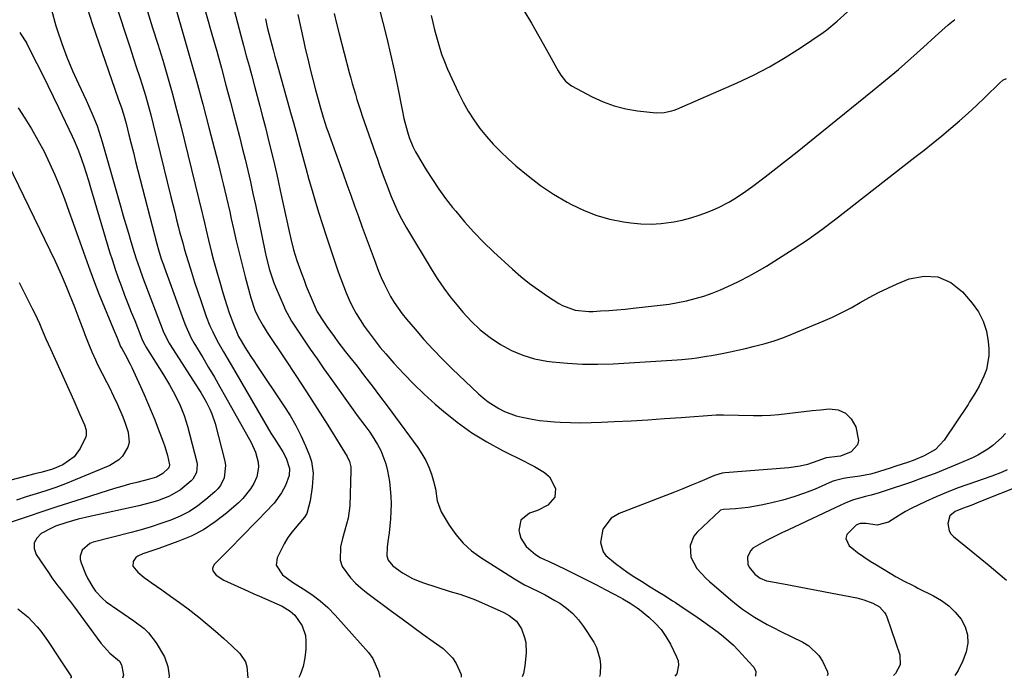
# Model space of a CAD drawing. Units: inches. Extents: x 1910137 to 1915541, y 374481 to 379786.
# Drawn here: x 1914916 to 1915262, y 374496 to 374727 of the extents above; entities that cross this region are included whole.
import ezdxf

# ---------------------------------------------------------------- set-up
doc = ezdxf.new("R2010")
doc.units = ezdxf.units.IN
doc.header["$MEASUREMENT"] = 0
doc.layers.add('7', color=7, linetype='Continuous')
doc.layers.add('8', color=7, linetype='Continuous')

msp = doc.modelspace()

# ---------------------------------------------------------------- linework, layer by layer
at = {"layer": '7', "color": 18}
for points in [[(1914975.69, 374750.46, 1774), (1914983.67, 374722.2, 1774), (1914985.34, 374716.24, 1774), (1914986.99, 374710.27, 1774), (1914988.61, 374704.3, 1774), (1914990.21, 374698.32, 1774), (1914991.27, 374694.31, 1774), (1914992.32, 374690.33, 1774), (1914993.34, 374686.34, 1774), (1914994.34, 374682.35, 1774), (1914995.33, 374678.35, 1774), (1914996.28, 374674.34, 1774), (1914997.2, 374670.33, 1774), (1914998.08, 374666.31, 1774), (1914998.93, 374662.28, 1774), (1915002.35, 374645.65, 1774), (1915002.69, 374644.09, 1774), (1915003.88, 374639.46, 1774), (1915005.43, 374634.94, 1774), (1915006.03, 374633.46, 1774), (1915009, 374626.47, 1774), (1915009.33, 374625.72, 1774), (1915011.66, 374621.42, 1774), (1915012.1, 374620.74, 1774), (1915015.86, 374615.11, 1774), (1915018.22, 374611.64, 1774), (1915020.59, 374608.17, 1774), (1915022.99, 374604.73, 1774), (1915025.42, 374601.3, 1774), (1915033.83, 374589.52, 1774), (1915034.7, 374588.32, 1774), (1915037.36, 374584.78, 1774), (1915039.1, 374582.4, 1774), (1915039.92, 374581.17, 1774), (1915041.81, 374578.15, 1774), (1915043, 374575.96, 1774), (1915044.78, 374571.34, 1774), (1915045.37, 374568.91, 1774), (1915046.01, 374565.1, 1774), (1915046.32, 374562.51, 1774), (1915046.49, 374559.91, 1774), (1915046.57, 374557.3, 1774), (1915046.52, 374554.57, 1774), (1915046.4, 374552.07, 1774), (1915046.17, 374549.57, 1774), (1915045.87, 374547.08, 1774), (1915045.44, 374544.09, 1774), (1915045.2, 374542.1, 1774), (1915045.05, 374539.04, 1774), (1915045.54, 374537.46, 1774), (1915047.18, 374535.46, 1774), (1915050.56, 374533.07, 1774), (1915054.16, 374531.05, 1774), (1915056.05, 374530.24, 1774), (1915058, 374529.53, 1774), (1915067.38, 374526.54, 1774), (1915070.74, 374525.5, 1774), (1915074.07, 374524.41, 1774), (1915076.24, 374523.53, 1774), (1915086.18, 374519.12, 1774), (1915088.1, 374518.11, 1774), (1915090.64, 374516.1, 1774), (1915092.37, 374513.42, 1774), (1915093.48, 374510.28, 1774), (1915093.87, 374508.52, 1774), (1915093.99, 374504.9, 1774), (1915093.62, 374500.42, 1774), (1915093.07, 374497.65, 1774), (1915092.68, 374496.53, 1774)], [(1914987.45, 374745.86, 1772), (1914993.85, 374721.78, 1772), (1914994.8, 374718.23, 1772), (1914995.75, 374714.68, 1772), (1914996.72, 374711.13, 1772), (1914997.69, 374707.58, 1772), (1914998.65, 374704.03, 1772), (1914999.61, 374700.48, 1772), (1915000.54, 374696.92, 1772), (1915001.46, 374693.36, 1772), (1915002.45, 374689.48, 1772), (1915003.82, 374683.98, 1772), (1915005.15, 374678.46, 1772), (1915006.42, 374672.92, 1772), (1915007.64, 374667.38, 1772), (1915010.75, 374652.9, 1772), (1915011.33, 374650.33, 1772), (1915012.31, 374646.5, 1772), (1915013.51, 374642.74, 1772), (1915015.24, 374637.92, 1772), (1915016.02, 374635.82, 1772), (1915016.81, 374633.73, 1772), (1915018.5, 374629.59, 1772), (1915020.25, 374625.48, 1772), (1915020.65, 374624.72, 1772), (1915021.1, 374624, 1772), (1915022.41, 374622.04, 1772), (1915024.06, 374619.62, 1772), (1915026.64, 374616.01, 1772), (1915027.95, 374614.23, 1772), (1915030.62, 374610.69, 1772), (1915031.98, 374608.94, 1772), (1915034.63, 374605.58, 1772), (1915037.31, 374602.15, 1772), (1915039.96, 374598.69, 1772), (1915042.58, 374595.21, 1772), (1915045.18, 374591.72, 1772), (1915055.97, 374577.04, 1772), (1915057.43, 374574.83, 1772), (1915058.74, 374572.54, 1772), (1915059.83, 374570.14, 1772), (1915060.76, 374567.66, 1772), (1915061.52, 374565.29, 1772), (1915062.22, 374562.54, 1772), (1915062.76, 374558.34, 1772), (1915064.22, 374554.44, 1772), (1915066.97, 374549.84, 1772), (1915069.29, 374546.52, 1772), (1915071.88, 374543.47, 1772), (1915074.87, 374540.8, 1772), (1915078.13, 374538.4, 1772), (1915089.99, 374530.89, 1772), (1915093.45, 374528.87, 1772), (1915095.24, 374527.96, 1772), (1915098.86, 374526.26, 1772), (1915100.65, 374525.36, 1772), (1915104.14, 374523.38, 1772), (1915105.81, 374522.35, 1772), (1915108.22, 374520.65, 1772), (1915110.44, 374518.75, 1772), (1915112.39, 374516.58, 1772), (1915114.17, 374514.22, 1772), (1915117.75, 374508.73, 1772), (1915118.75, 374506.87, 1772), (1915119.96, 374502.89, 1772), (1915120.17, 374500.78, 1772), (1915120.07, 374497.59, 1772), (1915119.78, 374496.66, 1772), (1915119.76, 374496.62, 1772)], [(1915039.33, 374743.46, 1764), (1915043.71, 374726.36, 1764), (1915045.09, 374720.78, 1764), (1915046.4, 374715.18, 1764), (1915047.63, 374709.55, 1764), (1915048.8, 374703.92, 1764), (1915050.43, 374695.7, 1764), (1915051.1, 374692.64, 1764), (1915052.37, 374687.9, 1764), (1915052.97, 374685.96, 1764), (1915054.19, 374682.76, 1764), (1915055.12, 374680.89, 1764), (1915055.47, 374680.29, 1764), (1915058.96, 374674.58, 1764), (1915061.13, 374671.18, 1764), (1915063.38, 374667.83, 1764), (1915065.76, 374664.58, 1764), (1915068.22, 374661.38, 1764), (1915069.29, 374660.05, 1764), (1915072.43, 374656.31, 1764), (1915075.68, 374652.66, 1764), (1915079.1, 374649.17, 1764), (1915082.62, 374645.78, 1764), (1915089.2, 374639.73, 1764), (1915092.14, 374637.16, 1764), (1915095.17, 374634.7, 1764), (1915098.32, 374632.4, 1764), (1915101.55, 374630.2, 1764), (1915105.45, 374627.7, 1764), (1915106.82, 374626.92, 1764), (1915111.26, 374625.35, 1764), (1915115.99, 374624.87, 1764), (1915117.58, 374624.89, 1764), (1915120.15, 374625.02, 1764), (1915123.03, 374625.19, 1764), (1915125.91, 374625.4, 1764), (1915128.78, 374625.66, 1764), (1915131.65, 374625.96, 1764), (1915141.15, 374627.02, 1764), (1915144.25, 374627.44, 1764), (1915147.33, 374627.96, 1764), (1915150.38, 374628.62, 1764), (1915153.41, 374629.37, 1764), (1915156.4, 374630.27, 1764), (1915159.36, 374631.27, 1764), (1915162.25, 374632.42, 1764), (1915165.12, 374633.68, 1764), (1915165.89, 374634.04, 1764), (1915169.09, 374635.6, 1764), (1915172.25, 374637.24, 1764), (1915175.35, 374638.98, 1764), (1915178.41, 374640.78, 1764), (1915182.71, 374643.42, 1764), (1915187.84, 374646.68, 1764), (1915192.89, 374650.05, 1764), (1915197.82, 374653.6, 1764), (1915202.68, 374657.25, 1764), (1915230.59, 374679, 1764), (1915233.76, 374681.5, 1764), (1915236.92, 374684.02, 1764), (1915240.06, 374686.58, 1764), (1915243.17, 374689.17, 1764), (1915246.24, 374691.8, 1764), (1915249.27, 374694.48, 1764), (1915252.22, 374697.24, 1764), (1915255.13, 374700.05, 1764), (1915260.34, 374705.2, 1764), (1915261.47, 374706.08, 1764), (1915262.77, 374706.62, 1764)], [(1914939.16, 374733.74, 1782), (1914941.6, 374726.01, 1782), (1914950.78, 374699.52, 1782), (1914951.88, 374696.31, 1782), (1914952.58, 374694.16, 1782), (1914953.5, 374690.9, 1782), (1914954.51, 374686.86, 1782), (1914955.3, 374683.75, 1782), (1914956.09, 374680.63, 1782), (1914956.88, 374677.52, 1782), (1914957.68, 374674.41, 1782), (1914964.32, 374648.64, 1782), (1914964.91, 374646.49, 1782), (1914965.89, 374643.29, 1782), (1914966.61, 374641.18, 1782), (1914966.98, 374640.13, 1782), (1914974.13, 374620.49, 1782), (1914974.46, 374619.63, 1782), (1914976.41, 374615.46, 1782), (1914977.33, 374613.86, 1782), (1914980.48, 374608.62, 1782), (1914982.51, 374605.2, 1782), (1914984.52, 374601.77, 1782), (1914986.5, 374598.32, 1782), (1914988.46, 374594.86, 1782), (1914997.44, 374578.77, 1782), (1914998.94, 374575.47, 1782), (1914999.87, 374571.97, 1782), (1915000, 374570.2, 1782), (1914999.46, 374566.78, 1782), (1914998.42, 374564.43, 1782), (1914997.27, 374562.54, 1782), (1914994.55, 374559.12, 1782), (1914992.96, 374557.58, 1782), (1914988.76, 374553.95, 1782), (1914984.83, 374550.91, 1782), (1914980.72, 374548.2, 1782), (1914976.33, 374545.96, 1782), (1914971.75, 374544.04, 1782), (1914965.01, 374541.65, 1782), (1914963.62, 374541.16, 1782), (1914959.45, 374539.7, 1782), (1914957.62, 374538.94, 1782), (1914956.95, 374538.43, 1782), (1914956, 374537, 1782), (1914955.91, 374535.41, 1782), (1914957.6, 374533.33, 1782), (1914959.9, 374531.45, 1782), (1914961.1, 374530.56, 1782), (1914962.31, 374529.7, 1782), (1914966.09, 374527.08, 1782), (1914969.18, 374524.89, 1782), (1914972.25, 374522.67, 1782), (1914975.28, 374520.39, 1782), (1914979.08, 374517.44, 1782), (1914982.05, 374515.03, 1782), (1914984.97, 374512.56, 1782), (1914987.82, 374510, 1782), (1914990.61, 374507.39, 1782), (1914993.44, 374504.66, 1782), (1914995.45, 374501.78, 1782), (1914995.95, 374500.12, 1782), (1914996.25, 374496.21, 1782)], [(1914927.29, 374730.77, 1784), (1914928.85, 374725.16, 1784), (1914929.27, 374723.81, 1784), (1914930.91, 374718.95, 1784), (1914932.68, 374714.14, 1784), (1914934.65, 374709.42, 1784), (1914936.77, 374704.75, 1784), (1914939.51, 374699.01, 1784), (1914940.34, 374697.24, 1784), (1914941.9, 374693.65, 1784), (1914943.33, 374690.01, 1784), (1914943.98, 374688.17, 1784), (1914945.15, 374684.44, 1784), (1914951.7, 374661.46, 1784), (1914952.56, 374658.43, 1784), (1914953.44, 374655.41, 1784), (1914954.32, 374652.39, 1784), (1914955.2, 374649.38, 1784), (1914956.31, 374645.61, 1784), (1914957.01, 374643.36, 1784), (1914958.18, 374640.02, 1784), (1914959.42, 374636.71, 1784), (1914966.59, 374617.89, 1784), (1914967.09, 374616.66, 1784), (1914968.62, 374613.73, 1784), (1914968.97, 374613.17, 1784), (1914979.09, 374597.46, 1784), (1914979.77, 374596.38, 1784), (1914981.67, 374593.09, 1784), (1914982.96, 374590.57, 1784), (1914983.67, 374588.94, 1784), (1914984.77, 374585.55, 1784), (1914988.23, 374572.27, 1784), (1914988.47, 374570.79, 1784), (1914988.02, 374566.42, 1784), (1914986.7, 374563.75, 1784), (1914985.79, 374562.59, 1784), (1914984.74, 374561.52, 1784), (1914981.56, 374558.77, 1784), (1914978.71, 374556.57, 1784), (1914975.74, 374554.6, 1784), (1914972.56, 374552.96, 1784), (1914969.25, 374551.55, 1784), (1914965.76, 374550.34, 1784), (1914962.29, 374549.21, 1784), (1914958.79, 374548.18, 1784), (1914955.27, 374547.22, 1784), (1914941.96, 374543.78, 1784), (1914940.83, 374543.34, 1784), (1914938.15, 374541.03, 1784), (1914937.4, 374538.86, 1784), (1914937.45, 374537.74, 1784), (1914937.73, 374536.59, 1784), (1914939.29, 374532.73, 1784), (1914940.02, 374531.12, 1784), (1914941.8, 374528.06, 1784), (1914942.84, 374526.63, 1784), (1914945.24, 374524.03, 1784), (1914946.59, 374522.9, 1784), (1914950.64, 374520.07, 1784), (1914954.38, 374517.53, 1784), (1914956.24, 374516.24, 1784), (1914959.83, 374513.55, 1784), (1914961.43, 374512.02, 1784), (1914964.09, 374508.45, 1784), (1914966.99, 374503.56, 1784), (1914968.22, 374500.18, 1784), (1914968.67, 374496.85, 1784), (1914968.5, 374496.12, 1784)], [(1914961.08, 374730.17, 1778), (1914962.86, 374724.46, 1778), (1914964.62, 374718.76, 1778), (1914966.38, 374713.05, 1778), (1914968.07, 374707.32, 1778), (1914969.71, 374701.58, 1778), (1914971.24, 374695.81, 1778), (1914972.72, 374690.02, 1778), (1914980.26, 374659.32, 1778), (1914980.47, 374658.48, 1778), (1914981.07, 374655.94, 1778), (1914981.66, 374653.4, 1778), (1914982.48, 374649.87, 1778), (1914983.57, 374645.52, 1778), (1914984.27, 374642.85, 1778), (1914984.92, 374640.42, 1778), (1914985.59, 374637.99, 1778), (1914986.29, 374635.57, 1778), (1914987.64, 374631.01, 1778), (1914988.9, 374626.99, 1778), (1914989.78, 374624.32, 1778), (1914991.21, 374620.35, 1778), (1914993.03, 374616.08, 1778), (1914993.92, 374614.52, 1778), (1914995.28, 374612.3, 1778), (1914997.3, 374609.08, 1778), (1914998.34, 374607.49, 1778), (1914999.39, 374605.91, 1778), (1915008.98, 374591.69, 1778), (1915011.12, 374588.31, 1778), (1915013.12, 374584.84, 1778), (1915014.91, 374581.27, 1778), (1915016.56, 374577.62, 1778), (1915017.98, 374574.23, 1778), (1915018.65, 374572.19, 1778), (1915019.27, 374568.01, 1778), (1915018.92, 374563.13, 1778), (1915018.13, 374558.37, 1778), (1915016.97, 374553.83, 1778), (1915016.18, 374552.61, 1778), (1915013.45, 374549.47, 1778), (1915011.85, 374547.48, 1778), (1915010.37, 374545.4, 1778), (1915009.07, 374543.21, 1778), (1915007.88, 374540.94, 1778), (1915006.63, 374538.28, 1778), (1915006.27, 374535.73, 1778), (1915008.47, 374532.39, 1778), (1915012.01, 374529.73, 1778), (1915015.77, 374527.48, 1778), (1915018.82, 374525.46, 1778), (1915021.73, 374523.27, 1778), (1915024.42, 374520.82, 1778), (1915026.98, 374518.2, 1778), (1915038.69, 374505.02, 1778), (1915040.19, 374502.97, 1778), (1915042.19, 374498.43, 1778), (1915042.61, 374496.36, 1778)], [(1914971.12, 374730.74, 1776), (1914973.62, 374722.27, 1776), (1914975.97, 374714.09, 1776), (1914978.27, 374705.9, 1776), (1914980.48, 374697.68, 1776), (1914982.63, 374689.44, 1776), (1914985.82, 374676.92, 1776), (1914986.43, 374674.49, 1776), (1914987.04, 374672.05, 1776), (1914987.63, 374669.62, 1776), (1914988.21, 374667.18, 1776), (1914988.78, 374664.74, 1776), (1914989.35, 374662.29, 1776), (1914989.91, 374659.85, 1776), (1914990.46, 374657.4, 1776), (1914991.26, 374653.85, 1776), (1914992.23, 374649.63, 1776), (1914993.24, 374645.42, 1776), (1914994.3, 374641.22, 1776), (1914995.39, 374637.03, 1776), (1914997.38, 374629.61, 1776), (1914998.8, 374625.32, 1776), (1914999.94, 374622.87, 1776), (1915001.66, 374619.76, 1776), (1915003.09, 374617.49, 1776), (1915009.31, 374608.18, 1776), (1915013.14, 374602.39, 1776), (1915016.93, 374596.58, 1776), (1915020.66, 374590.73, 1776), (1915024.37, 374584.86, 1776), (1915031.19, 374573.92, 1776), (1915032.01, 374572.19, 1776), (1915032.44, 374570.31, 1776), (1915032.48, 374569.67, 1776), (1915032.49, 374569.03, 1776), (1915032.09, 374556.58, 1776), (1915031.52, 374552.24, 1776), (1915030.34, 374547.99, 1776), (1915029.57, 374545.15, 1776), (1915028.79, 374542.2, 1776), (1915028.67, 374537.48, 1776), (1915029.45, 374535.3, 1776), (1915032.33, 374531.27, 1776), (1915034.09, 374529.43, 1776), (1915035.99, 374527.73, 1776), (1915037.98, 374526.12, 1776), (1915046.79, 374519.56, 1776), (1915050.43, 374516.87, 1776), (1915054.08, 374514.19, 1776), (1915057.74, 374511.54, 1776), (1915061.42, 374508.9, 1776), (1915064.83, 374506.48, 1776), (1915068.21, 374503.21, 1776), (1915069.47, 374501.23, 1776), (1915071.15, 374497.34, 1776), (1915071.25, 374496.46, 1776)], [(1915013.89, 374729.14, 1768), (1915014.9, 374724.33, 1768), (1915015.95, 374719.54, 1768), (1915016.47, 374717.25, 1768), (1915017.32, 374713.61, 1768), (1915018.2, 374709.98, 1768), (1915019.11, 374706.36, 1768), (1915020.06, 374702.74, 1768), (1915021.33, 374698.01, 1768), (1915021.67, 374696.77, 1768), (1915022.75, 374693.07, 1768), (1915023.95, 374689.4, 1768), (1915024.38, 374688.19, 1768), (1915029.76, 374673.19, 1768), (1915031.11, 374669.43, 1768), (1915032.45, 374665.68, 1768), (1915033.78, 374661.92, 1768), (1915035.11, 374658.16, 1768), (1915036.45, 374654.4, 1768), (1915037.81, 374650.65, 1768), (1915039.2, 374646.92, 1768), (1915040.62, 374643.19, 1768), (1915042.22, 374639.02, 1768), (1915043.15, 374636.75, 1768), (1915044.16, 374634.51, 1768), (1915046.44, 374630.15, 1768), (1915047.72, 374628.05, 1768), (1915050.53, 374624.03, 1768), (1915052.06, 374622.1, 1768), (1915055.02, 374618.58, 1768), (1915058.13, 374614.98, 1768), (1915061.33, 374611.46, 1768), (1915064.64, 374608.05, 1768), (1915068.04, 374604.71, 1768), (1915077.27, 374595.92, 1768), (1915078.93, 374594.46, 1768), (1915080.66, 374593.09, 1768), (1915084.4, 374590.73, 1768), (1915086.38, 374589.76, 1768), (1915090.51, 374588.23, 1768), (1915092.65, 374587.67, 1768), (1915096.12, 374586.99, 1768), (1915098.74, 374586.57, 1768), (1915101.37, 374586.28, 1768), (1915104.02, 374586.07, 1768), (1915105.96, 374585.96, 1768), (1915109.59, 374585.82, 1768), (1915113.22, 374585.75, 1768), (1915116.85, 374585.8, 1768), (1915120.48, 374585.93, 1768), (1915124.99, 374586.16, 1768), (1915130.87, 374586.48, 1768), (1915136.75, 374586.83, 1768), (1915142.63, 374587.21, 1768), (1915148.5, 374587.63, 1768), (1915160.77, 374588.53, 1768), (1915161.09, 374588.55, 1768), (1915162.97, 374588.59, 1768), (1915163.29, 374588.59, 1768), (1915173.91, 374588.32, 1768), (1915176.86, 374588.32, 1768), (1915179.8, 374588.41, 1768), (1915182.73, 374588.64, 1768), (1915185.66, 374588.97, 1768), (1915188.59, 374589.35, 1768), (1915191.52, 374589.71, 1768), (1915194.46, 374590.03, 1768), (1915197.39, 374590.33, 1768), (1915200.46, 374590.63, 1768), (1915203.57, 374590.24, 1768), (1915206.24, 374589.17, 1768), (1915208.23, 374587.1, 1768), (1915209.77, 374584.36, 1768), (1915210.77, 374579.57, 1768), (1915210.45, 374577.99, 1768), (1915208.14, 374575.58, 1768), (1915204.38, 374574.01, 1768), (1915199.45, 374573.46, 1768), (1915196.46, 374572.34, 1768), (1915192.88, 374571.09, 1768), (1915190.23, 374570.49, 1768), (1915186.28, 374569.96, 1768), (1915163.78, 374568.19, 1768), (1915162.85, 374568.08, 1768), (1915160.17, 374567.28, 1768), (1915155.07, 374565.06, 1768), (1915152.09, 374563.79, 1768), (1915149.1, 374562.54, 1768), (1915146.08, 374561.33, 1768), (1915143.06, 374560.15, 1768), (1915126.64, 374553.89, 1768), (1915123.83, 374552.28, 1768), (1915120.91, 374548.43, 1768), (1915120.14, 374543.72, 1768), (1915121.12, 374540.46, 1768), (1915122.07, 374539.15, 1768), (1915125.39, 374536.33, 1768), (1915127.61, 374534.67, 1768), (1915129.86, 374533.07, 1768), (1915132.17, 374531.54, 1768), (1915134.51, 374530.07, 1768), (1915137.63, 374528.16, 1768), (1915140.23, 374526.54, 1768), (1915142.82, 374524.91, 1768), (1915145.41, 374523.26, 1768), (1915146.44, 374522.59, 1768), (1915149.51, 374520.57, 1768), (1915152.56, 374518.52, 1768), (1915155.58, 374516.41, 1768), (1915158.57, 374514.26, 1768), (1915161.44, 374512.17, 1768), (1915163.3, 374510.72, 1768), (1915166.82, 374507.59, 1768), (1915168.47, 374505.91, 1768), (1915173.66, 374500.3, 1768), (1915174, 374499.87, 1768), (1915174.69, 374498.4, 1768), (1915174.56, 374496.87, 1768), (1915174.51, 374496.81, 1768)], [(1915026.57, 374729.54, 1766), (1915027.47, 374725.94, 1766), (1915028.39, 374722.34, 1766), (1915031.93, 374708.75, 1766), (1915032.44, 374706.84, 1766), (1915032.96, 374704.93, 1766), (1915034.04, 374701.13, 1766), (1915034.61, 374699.24, 1766), (1915035.82, 374695.48, 1766), (1915036.45, 374693.61, 1766), (1915041.03, 374680.51, 1766), (1915041.81, 374678.31, 1766), (1915042.58, 374676.12, 1766), (1915044.14, 374671.72, 1766), (1915044.94, 374669.54, 1766), (1915046.62, 374665.19, 1766), (1915048.57, 374660.64, 1766), (1915049.62, 374658.46, 1766), (1915051.98, 374654.23, 1766), (1915061.05, 374639.25, 1766), (1915063.06, 374636.1, 1766), (1915065.15, 374633.02, 1766), (1915067.38, 374630.04, 1766), (1915069.71, 374627.12, 1766), (1915071.8, 374624.61, 1766), (1915074.77, 374621.38, 1766), (1915077.93, 374618.37, 1766), (1915081.36, 374615.67, 1766), (1915084.98, 374613.19, 1766), (1915088.84, 374611.14, 1766), (1915092.83, 374609.44, 1766), (1915096.99, 374608.26, 1766), (1915101.28, 374607.43, 1766), (1915103.17, 374607.19, 1766), (1915108.5, 374606.66, 1766), (1915113.84, 374606.33, 1766), (1915119.19, 374606.3, 1766), (1915124.55, 374606.47, 1766), (1915147.01, 374607.8, 1766), (1915148.75, 374607.93, 1766), (1915152.23, 374608.29, 1766), (1915153.96, 374608.53, 1766), (1915157.41, 374609.09, 1766), (1915159.14, 374609.4, 1766), (1915162.9, 374610.11, 1766), (1915165.64, 374610.66, 1766), (1915168.37, 374611.23, 1766), (1915171.1, 374611.85, 1766), (1915173.81, 374612.49, 1766), (1915177.98, 374613.58, 1766), (1915181.13, 374614.53, 1766), (1915184.23, 374615.63, 1766), (1915187.31, 374616.82, 1766), (1915198.31, 374621.38, 1766), (1915201.66, 374622.85, 1766), (1915204.95, 374624.43, 1766), (1915208.17, 374626.15, 1766), (1915211.34, 374627.98, 1766), (1915214.51, 374629.8, 1766), (1915217.73, 374631.52, 1766), (1915221.03, 374633.08, 1766), (1915224.38, 374634.55, 1766), (1915228.59, 374636.27, 1766), (1915233.78, 374637.26, 1766), (1915238.67, 374637.04, 1766), (1915243.13, 374635, 1766), (1915247.29, 374631.75, 1766), (1915250.71, 374627.75, 1766), (1915252.86, 374624.7, 1766), (1915254.57, 374621.47, 1766), (1915255.66, 374617.98, 1766), (1915256.31, 374614.31, 1766), (1915256.53, 374611.71, 1766), (1915256.54, 374609.24, 1766), (1915255.66, 374604.46, 1766), (1915254.79, 374602.15, 1766), (1915253.07, 374598.57, 1766), (1915251.51, 374595.79, 1766), (1915249.79, 374593.09, 1766), (1915249.21, 374592.19, 1766), (1915240.87, 374579.59, 1766), (1915237.78, 374576.37, 1766), (1915233.83, 374574.12, 1766), (1915229.91, 374572.54, 1766), (1915227.92, 374571.82, 1766), (1915223.91, 374570.46, 1766), (1915221.9, 374569.82, 1766), (1915216.25, 374568.07, 1766), (1915215.01, 374567.72, 1766), (1915211.22, 374566.98, 1766), (1915206.9, 374566.44, 1766), (1915205.53, 374566.23, 1766), (1915202.19, 374565.35, 1766), (1915201.55, 374565.09, 1766), (1915195.48, 374562.48, 1766), (1915191.78, 374561.02, 1766), (1915188.02, 374559.7, 1766), (1915184.2, 374558.6, 1766), (1915180.33, 374557.65, 1766), (1915176.51, 374556.83, 1766), (1915172.03, 374556.04, 1766), (1915169.77, 374555.77, 1766), (1915167.5, 374555.57, 1766), (1915163.28, 374555.29, 1766), (1915162.32, 374555.04, 1766), (1915162.19, 374554.94, 1766), (1915162.06, 374554.84, 1766), (1915154.1, 374547.38, 1766), (1915152.94, 374545.94, 1766), (1915151.67, 374542.66, 1766), (1915151.89, 374538.58, 1766), (1915153.97, 374534.53, 1766), (1915157.3, 374531.11, 1766), (1915158.47, 374530.05, 1766), (1915165.97, 374523.52, 1766), (1915167.94, 374521.88, 1766), (1915169.98, 374520.31, 1766), (1915172.08, 374518.85, 1766), (1915174.24, 374517.46, 1766), (1915176.46, 374516.16, 1766), (1915178.7, 374514.9, 1766), (1915180.97, 374513.71, 1766), (1915183.27, 374512.56, 1766), (1915191.15, 374508.75, 1766), (1915193.28, 374507.45, 1766), (1915196.77, 374504.06, 1766), (1915198.13, 374501.97, 1766), (1915199.86, 374498.27, 1766), (1915199.93, 374497.47, 1766), (1915199.7, 374496.89, 1766)], [(1915060.69, 374728.82, 1762), (1915061.29, 374726.32, 1762), (1915061.9, 374723.81, 1762), (1915062.52, 374721.31, 1762), (1915063.44, 374717.99, 1762), (1915064.31, 374715.27, 1762), (1915065.32, 374712.6, 1762), (1915066.43, 374709.96, 1762), (1915070.24, 374701.58, 1762), (1915071.86, 374698.32, 1762), (1915073.63, 374695.15, 1762), (1915075.61, 374692.11, 1762), (1915077.74, 374689.15, 1762), (1915080.05, 374686.33, 1762), (1915082.46, 374683.6, 1762), (1915085.01, 374681, 1762), (1915087.66, 374678.49, 1762), (1915090.45, 374675.98, 1762), (1915094.68, 374672.43, 1762), (1915099.06, 374669.1, 1762), (1915103.65, 374666.08, 1762), (1915108.4, 374663.27, 1762), (1915110, 374662.4, 1762), (1915114.36, 374660.32, 1762), (1915118.84, 374658.57, 1762), (1915123.47, 374657.31, 1762), (1915128.22, 374656.38, 1762), (1915130.81, 374656.02, 1762), (1915134.34, 374655.68, 1762), (1915137.88, 374655.56, 1762), (1915141.41, 374655.76, 1762), (1915144.93, 374656.18, 1762), (1915145.84, 374656.33, 1762), (1915148.88, 374656.93, 1762), (1915151.89, 374657.68, 1762), (1915154.83, 374658.63, 1762), (1915157.73, 374659.71, 1762), (1915159.7, 374660.53, 1762), (1915161.57, 374661.36, 1762), (1915165.19, 374663.22, 1762), (1915166.95, 374664.25, 1762), (1915170.37, 374666.49, 1762), (1915172.03, 374667.67, 1762), (1915173.67, 374668.89, 1762), (1915177.99, 374672.17, 1762), (1915181.75, 374675.07, 1762), (1915185.51, 374677.98, 1762), (1915189.23, 374680.93, 1762), (1915192.94, 374683.9, 1762), (1915215.71, 374702.3, 1762), (1915220.25, 374706.03, 1762), (1915224.74, 374709.83, 1762), (1915229.16, 374713.7, 1762), (1915233.53, 374717.63, 1762), (1915237.71, 374721.47, 1762), (1915239.98, 374723.5, 1762), (1915242.27, 374725.5, 1762), (1915244.61, 374727.44, 1762)], [(1914916.16, 374722.79, 1786), (1914916.54, 374722.27, 1786), (1914918.31, 374719.56, 1786), (1914918.62, 374718.99, 1786), (1914918.92, 374718.42, 1786), (1914922.22, 374711.92, 1786), (1914924.14, 374708.09, 1786), (1914926.05, 374704.25, 1786), (1914927.93, 374700.39, 1786), (1914929.79, 374696.53, 1786), (1914934.59, 374686.45, 1786), (1914935.28, 374684.94, 1786), (1914936.55, 374681.85, 1786), (1914937.13, 374680.29, 1786), (1914938.64, 374675.94, 1786), (1914939.48, 374673.42, 1786), (1914940.27, 374670.9, 1786), (1914941.05, 374668.37, 1786), (1914947.75, 374645.84, 1786), (1914948.7, 374642.76, 1786), (1914949.7, 374639.7, 1786), (1914950.76, 374636.66, 1786), (1914951.87, 374633.63, 1786), (1914953.02, 374630.62, 1786), (1914954.18, 374627.61, 1786), (1914955.36, 374624.61, 1786), (1914956.55, 374621.62, 1786), (1914959.07, 374615.29, 1786), (1914959.22, 374614.92, 1786), (1914960.1, 374613.14, 1786), (1914960.51, 374612.46, 1786), (1914966.72, 374602.57, 1786), (1914968.82, 374599.08, 1786), (1914970.75, 374595.5, 1786), (1914972.55, 374591.85, 1786), (1914973.98, 374588.25, 1786), (1914975.11, 374584.55, 1786), (1914978.37, 374571.96, 1786), (1914978.53, 374571.05, 1786), (1914978.3, 374568.34, 1786), (1914976.98, 374565.97, 1786), (1914976.34, 374565.31, 1786), (1914972.6, 374562.24, 1786), (1914968.79, 374560, 1786), (1914964.57, 374558.38, 1786), (1914962.41, 374557.7, 1786), (1914958.02, 374556.6, 1786), (1914940.76, 374552.87, 1786), (1914936.71, 374551.9, 1786), (1914932.69, 374550.78, 1786), (1914928.77, 374549.39, 1786), (1914927.14, 374548.64, 1786), (1914923.76, 374546.85, 1786), (1914922.17, 374545.27, 1786), (1914921.23, 374543.54, 1786), (1914921.27, 374541.57, 1786), (1914921.97, 374539.45, 1786), (1914926.46, 374532.79, 1786), (1914927.47, 374531.33, 1786), (1914929.59, 374528.47, 1786), (1914930.69, 374527.07, 1786), (1914932.89, 374524.28, 1786), (1914933.96, 374522.86, 1786), (1914935.02, 374521.43, 1786), (1914944.61, 374508.31, 1786), (1914947.86, 374504.86, 1786), (1914951.27, 374501.99, 1786), (1914951.96, 374500.71, 1786), (1914952.6, 374497.06, 1786), (1914952.27, 374496.06, 1786)], [(1914915.59, 374696.42, 1788), (1914917.94, 374692.79, 1788), (1914920.28, 374688.97, 1788), (1914922.55, 374685.04, 1788), (1914924.71, 374681.05, 1788), (1914926.67, 374676.97, 1788), (1914928.51, 374672.82, 1788), (1914930.22, 374668.61, 1788), (1914931.88, 374664.38, 1788), (1914933.46, 374660.12, 1788), (1914935, 374655.85, 1788), (1914938.55, 374645.65, 1788), (1914940.3, 374640.77, 1788), (1914942.1, 374635.91, 1788), (1914943.99, 374631.08, 1788), (1914945.93, 374626.28, 1788), (1914949.01, 374618.82, 1788), (1914950.34, 374615.63, 1788), (1914951.62, 374612.56, 1788), (1914951.98, 374611.85, 1788), (1914953.2, 374609.74, 1788), (1914955, 374606.33, 1788), (1914955.55, 374605.16, 1788), (1914959.74, 374595.87, 1788), (1914961.08, 374592.84, 1788), (1914962.37, 374589.8, 1788), (1914963.62, 374586.74, 1788), (1914964.83, 374583.66, 1788), (1914966.57, 374579.05, 1788), (1914967.11, 374577.46, 1788), (1914968.05, 374574.22, 1788), (1914968.8, 374570.96, 1788), (1914968.56, 374569.93, 1788), (1914966.48, 374567.9, 1788), (1914964.22, 374566.7, 1788), (1914961.71, 374565.9, 1788), (1914957.29, 374564.8, 1788), (1914954.67, 374564.13, 1788), (1914952.05, 374563.42, 1788), (1914949.45, 374562.66, 1788), (1914946.86, 374561.86, 1788), (1914938.46, 374559.18, 1788), (1914933.63, 374557.63, 1788), (1914928.8, 374556.06, 1788), (1914923.98, 374554.48, 1788), (1914919.17, 374552.88, 1788), (1914909.6, 374549.69, 1788)], [(1914915.98, 374634.99, 1792), (1914920.59, 374625.87, 1792), (1914921.44, 374624.13, 1792), (1914923.07, 374620.62, 1792), (1914923.85, 374618.84, 1792), (1914925.38, 374615.28, 1792), (1914926.17, 374613.5, 1792), (1914926.96, 374611.73, 1792), (1914935.19, 374593.53, 1792), (1914935.91, 374591.92, 1792), (1914937.33, 374588.69, 1792), (1914938.93, 374584.98, 1792), (1914939.46, 374583.19, 1792), (1914939.51, 374581.35, 1792), (1914939.36, 374580.76, 1792), (1914937.43, 374576.74, 1792), (1914935.31, 374573.74, 1792), (1914931.26, 374570.95, 1792), (1914927.73, 374569.46, 1792), (1914924.02, 374568.43, 1792), (1914921.53, 374567.77, 1792), (1914894.8, 374560.75, 1792)], [(1915262.43, 374581.99, 1764), (1915261.01, 374580.47, 1764), (1915257.88, 374577.73, 1764), (1915256.2, 374576.51, 1764), (1915252.63, 374574.39, 1764), (1915250.76, 374573.49, 1764), (1915246.15, 374571.48, 1764), (1915241.9, 374569.69, 1764), (1915237.63, 374567.98, 1764), (1915233.32, 374566.37, 1764), (1915228.99, 374564.83, 1764), (1915220.13, 374561.82, 1764), (1915218.05, 374561.14, 1764), (1915215.23, 374560.32, 1764), (1915213.18, 374559.8, 1764), (1915208.98, 374558.65, 1764), (1915206.88, 374557.88, 1764), (1915205.85, 374557.44, 1764), (1915204.83, 374556.98, 1764), (1915186.15, 374548.16, 1764), (1915183.82, 374547.04, 1764), (1915181.5, 374545.9, 1764), (1915179.18, 374544.74, 1764), (1915176.88, 374543.56, 1764), (1915173.63, 374541.66, 1764), (1915172.78, 374540.8, 1764), (1915171.79, 374538.55, 1764), (1915171.89, 374536.1, 1764), (1915172.36, 374535, 1764), (1915174.36, 374532.52, 1764), (1915176.26, 374531.14, 1764), (1915178.46, 374530.28, 1764), (1915179.22, 374530.11, 1764), (1915186.24, 374528.84, 1764), (1915190.52, 374528.05, 1764), (1915194.81, 374527.25, 1764), (1915199.08, 374526.42, 1764), (1915203.36, 374525.59, 1764), (1915210.2, 374524.24, 1764), (1915212.67, 374523.62, 1764), (1915215.76, 374522.45, 1764), (1915218.08, 374521.09, 1764), (1915219.93, 374519.17, 1764), (1915220.36, 374518.4, 1764), (1915220.71, 374517.58, 1764), (1915225.28, 374504.23, 1764), (1915225.43, 374500.79, 1764), (1915223.8, 374497.66, 1764), (1915223.09, 374496.97, 1764)], [(1915262.98, 374569.18, 1762), (1915261.21, 374568.38, 1762), (1915257.6, 374566.99, 1762), (1915249.1, 374564.09, 1762), (1915245.36, 374562.74, 1762), (1915241.66, 374561.3, 1762), (1915238.01, 374559.74, 1762), (1915234.4, 374558.1, 1762), (1915231.76, 374556.84, 1762), (1915229.52, 374555.71, 1762), (1915227.3, 374554.54, 1762), (1915225.13, 374553.28, 1762), (1915221.27, 374550.87, 1762), (1915217.26, 374549.77, 1762), (1915213.44, 374550.42, 1762), (1915211.34, 374550.41, 1762), (1915210.4, 374550.05, 1762), (1915209.97, 374549.76, 1762), (1915206.63, 374546.47, 1762), (1915206.25, 374545.15, 1762), (1915207.51, 374542.51, 1762), (1915208.36, 374541.83, 1762), (1915210.45, 374540.21, 1762), (1915212.59, 374538.66, 1762), (1915214.8, 374537.2, 1762), (1915217.05, 374535.8, 1762), (1915224.03, 374531.69, 1762), (1915226.82, 374530.13, 1762), (1915229.66, 374528.67, 1762), (1915230.62, 374528.19, 1762), (1915231.57, 374527.71, 1762), (1915237.09, 374524.97, 1762), (1915239.87, 374523.34, 1762), (1915242.44, 374521.47, 1762), (1915244.72, 374519.24, 1762), (1915246.8, 374516.79, 1762), (1915248.22, 374514.07, 1762), (1915249.08, 374511.27, 1762), (1915249.09, 374508.34, 1762), (1915248.55, 374505.32, 1762), (1915247.45, 374502.12, 1762), (1915245.78, 374498.7, 1762), (1915244.61, 374497.04, 1762)], [(1914915.54, 374520.37, 1788), (1914919.04, 374517.57, 1788), (1914922.29, 374514.12, 1788), (1914923.58, 374512.55, 1788), (1914925.94, 374509.24, 1788), (1914927.05, 374507.54, 1788), (1914929.29, 374504.14, 1788), (1914930.42, 374502.44, 1788), (1914934.12, 374496.89, 1788), (1914934.19, 374496.75, 1788), (1914934.22, 374496.61, 1788), (1914934.19, 374496.32, 1788), (1914934.13, 374496.17, 1788), (1914934.02, 374496, 1788)]]:
    msp.add_polyline3d(points, dxfattribs=at)
at = {"layer": '8', "color": 18}
for points in [[(1914949.53, 374733.66, 1780), (1914954.92, 374717.42, 1780), (1914956.02, 374714.08, 1780), (1914957.11, 374710.74, 1780), (1914958.19, 374707.4, 1780), (1914959.26, 374704.05, 1780), (1914960.29, 374700.69, 1780), (1914961.27, 374697.32, 1780), (1914962.19, 374693.92, 1780), (1914963.06, 374690.52, 1780), (1914969.25, 374665.16, 1780), (1914969.92, 374662.44, 1780), (1914970.59, 374659.73, 1780), (1914971.28, 374657.02, 1780), (1914971.97, 374654.31, 1780), (1914972.34, 374652.87, 1780), (1914973.41, 374648.91, 1780), (1914973.97, 374646.94, 1780), (1914974.56, 374644.97, 1780), (1914975.45, 374642.02, 1780), (1914976.51, 374638.59, 1780), (1914977.6, 374635.17, 1780), (1914978.73, 374631.76, 1780), (1914979.88, 374628.36, 1780), (1914981.71, 374623.09, 1780), (1914982.98, 374619.8, 1780), (1914983.94, 374617.66, 1780), (1914985.57, 374614.53, 1780), (1914987.79, 374610.62, 1780), (1914988.92, 374608.64, 1780), (1914991.21, 374604.69, 1780), (1915001.78, 374586.59, 1780), (1915003.09, 374584.36, 1780), (1915004.42, 374582.15, 1780), (1915005.77, 374579.95, 1780), (1915007.14, 374577.76, 1780), (1915008.52, 374575.58, 1780), (1915009.74, 374573.32, 1780), (1915010.86, 374569.67, 1780), (1915010.77, 374567.21, 1780), (1915009.55, 374563.73, 1780), (1915008.16, 374561.12, 1780), (1915005.51, 374557.55, 1780), (1915004.52, 374556.44, 1780), (1915003.51, 374555.35, 1780), (1914989.86, 374541.33, 1780), (1914986.47, 374537.92, 1780), (1914984.57, 374536.07, 1780), (1914984.11, 374535.31, 1780), (1914983.89, 374534.54, 1780), (1914984.05, 374533.75, 1780), (1914985.2, 374532.2, 1780), (1914987.83, 374530.46, 1780), (1914996.42, 374526.59, 1780), (1914998.4, 374525.7, 1780), (1915000.39, 374524.82, 1780), (1915004.39, 374523.09, 1780), (1915008.35, 374521.3, 1780), (1915011.19, 374519.61, 1780), (1915012.81, 374518.15, 1780), (1915015.42, 374514.45, 1780), (1915016.52, 374511.02, 1780), (1915016.67, 374509.18, 1780), (1915016.62, 374506.27, 1780), (1915016.32, 374503.15, 1780), (1915015.71, 374500.12, 1780), (1915014.63, 374497.23, 1780), (1915014.16, 374496.27, 1780)], [(1915093.25, 374730.6, 1760), (1915095.94, 374726.1, 1760), (1915098.54, 374721.55, 1760), (1915101.08, 374716.97, 1760), (1915105.23, 374709.33, 1760), (1915106.16, 374707.8, 1760), (1915107.85, 374705.73, 1760), (1915109.98, 374704.15, 1760), (1915117.25, 374700.26, 1760), (1915121.06, 374698.5, 1760), (1915124.95, 374697.05, 1760), (1915128.99, 374696.05, 1760), (1915133.12, 374695.35, 1760), (1915139.65, 374694.63, 1760), (1915142.45, 374694.67, 1760), (1915145.18, 374695.29, 1760), (1915146.07, 374695.6, 1760), (1915146.94, 374695.95, 1760), (1915168.1, 374705.18, 1760), (1915173.87, 374707.88, 1760), (1915179.54, 374710.8, 1760), (1915185.04, 374714.01, 1760), (1915190.42, 374717.44, 1760), (1915198.37, 374722.79, 1760), (1915199.67, 374723.72, 1760), (1915203.31, 374726.84, 1760), (1915206.83, 374730.13, 1760)], [(1915002.45, 374727.57, 1770), (1915003.11, 374724.74, 1770), (1915004.2, 374720.26, 1770), (1915005.14, 374716.75, 1770), (1915005.8, 374714.41, 1770), (1915006.13, 374713.25, 1770), (1915006.45, 374712.08, 1770), (1915011.31, 374694.68, 1770), (1915012.4, 374690.77, 1770), (1915013.47, 374686.86, 1770), (1915014.52, 374682.95, 1770), (1915015.56, 374679.03, 1770), (1915016.62, 374675.12, 1770), (1915017.7, 374671.21, 1770), (1915018.84, 374667.32, 1770), (1915020.05, 374663.28, 1770), (1915021.27, 374659.33, 1770), (1915022.52, 374655.39, 1770), (1915023.8, 374651.46, 1770), (1915025.1, 374647.53, 1770), (1915028.04, 374638.82, 1770), (1915028.92, 374636.31, 1770), (1915029.86, 374633.82, 1770), (1915030.87, 374631.35, 1770), (1915031.93, 374628.91, 1770), (1915033.09, 374626.51, 1770), (1915034.33, 374624.17, 1770), (1915035.71, 374621.89, 1770), (1915037.17, 374619.67, 1770), (1915039.2, 374616.85, 1770), (1915040.97, 374614.52, 1770), (1915042.81, 374612.24, 1770), (1915044.71, 374610, 1770), (1915047.58, 374606.72, 1770), (1915051.02, 374602.95, 1770), (1915054.56, 374599.27, 1770), (1915058.26, 374595.75, 1770), (1915062.05, 374592.33, 1770), (1915064.96, 374589.81, 1770), (1915069.85, 374585.91, 1770), (1915074.91, 374582.26, 1770), (1915080.23, 374579.02, 1770), (1915085.73, 374576.04, 1770), (1915093.33, 374572.29, 1770), (1915095.14, 374571.35, 1770), (1915096.94, 374570.37, 1770), (1915100.44, 374568.25, 1770), (1915102.28, 374566.81, 1770), (1915104.35, 374562.72, 1770), (1915104.16, 374559.66, 1770), (1915101.66, 374556.81, 1770), (1915098.07, 374554.96, 1770), (1915095.17, 374553.96, 1770), (1915092.22, 374551.58, 1770), (1915091.51, 374547.86, 1770), (1915091.65, 374547, 1770), (1915092.15, 374545.25, 1770), (1915093.98, 374542.26, 1770), (1915097.3, 374539.52, 1770), (1915098.94, 374538.49, 1770), (1915100.68, 374537.66, 1770), (1915101.27, 374537.38, 1770), (1915101.85, 374537.11, 1770), (1915107.97, 374534.17, 1770), (1915111.5, 374532.45, 1770), (1915115.01, 374530.71, 1770), (1915118.5, 374528.92, 1770), (1915121.98, 374527.1, 1770), (1915127.17, 374524.36, 1770), (1915128.04, 374523.89, 1770), (1915130.6, 374522.4, 1770), (1915133.04, 374520.73, 1770), (1915133.82, 374520.13, 1770), (1915137.1, 374517.47, 1770), (1915139.35, 374515.39, 1770), (1915141.4, 374513.15, 1770), (1915143.13, 374510.67, 1770), (1915144.67, 374508.02, 1770), (1915146.88, 374503.56, 1770), (1915147.37, 374502.08, 1770), (1915147.59, 374500.59, 1770), (1915146.95, 374497.6, 1770), (1915146.23, 374496.71, 1770)], [(1914911.99, 374676.79, 1790), (1914928.59, 374642.46, 1790), (1914930.27, 374638.87, 1790), (1914931.06, 374637.06, 1790), (1914932.6, 374633.4, 1790), (1914933.35, 374631.57, 1790), (1914934.81, 374627.88, 1790), (1914935.14, 374627.01, 1790), (1914936.9, 374622.43, 1790), (1914938.63, 374617.85, 1790), (1914939.02, 374616.79, 1790), (1914940.63, 374612.67, 1790), (1914941.5, 374610.64, 1790), (1914942.75, 374607.83, 1790), (1914943.5, 374606.22, 1790), (1914945.09, 374603.05, 1790), (1914946.78, 374599.92, 1790), (1914947.6, 374598.34, 1790), (1914949.15, 374595.15, 1790), (1914950.53, 374592.19, 1790), (1914952.4, 374587.8, 1790), (1914953.23, 374585.56, 1790), (1914954.29, 374582.4, 1790), (1914954.63, 374578.85, 1790), (1914954.19, 374577.15, 1790), (1914952.31, 374574.01, 1790), (1914951.03, 374572.7, 1790), (1914947.87, 374570.77, 1790), (1914935.59, 374565.66, 1790), (1914932.22, 374564.32, 1790), (1914928.82, 374563.05, 1790), (1914925.38, 374561.9, 1790), (1914921.92, 374560.82, 1790), (1914918.45, 374559.75, 1790), (1914915.01, 374558.61, 1790)], [(1915268.31, 374563.99, 1760), (1915253.03, 374557.81, 1760), (1915250.55, 374556.85, 1760), (1915247.22, 374555.69, 1760), (1915244.75, 374554.64, 1760), (1915242.79, 374553.06, 1760), (1915242.15, 374550.43, 1760), (1915242.55, 374547.85, 1760), (1915243.22, 374546.76, 1760), (1915244.12, 374545.77, 1760), (1915250.35, 374540.78, 1760), (1915253.48, 374538.24, 1760), (1915256.59, 374535.68, 1760), (1915259.68, 374533.09, 1760), (1915262.74, 374530.47, 1760)]]:
    msp.add_polyline3d(points, dxfattribs=at)

doc.saveas('drawing.dxf')
